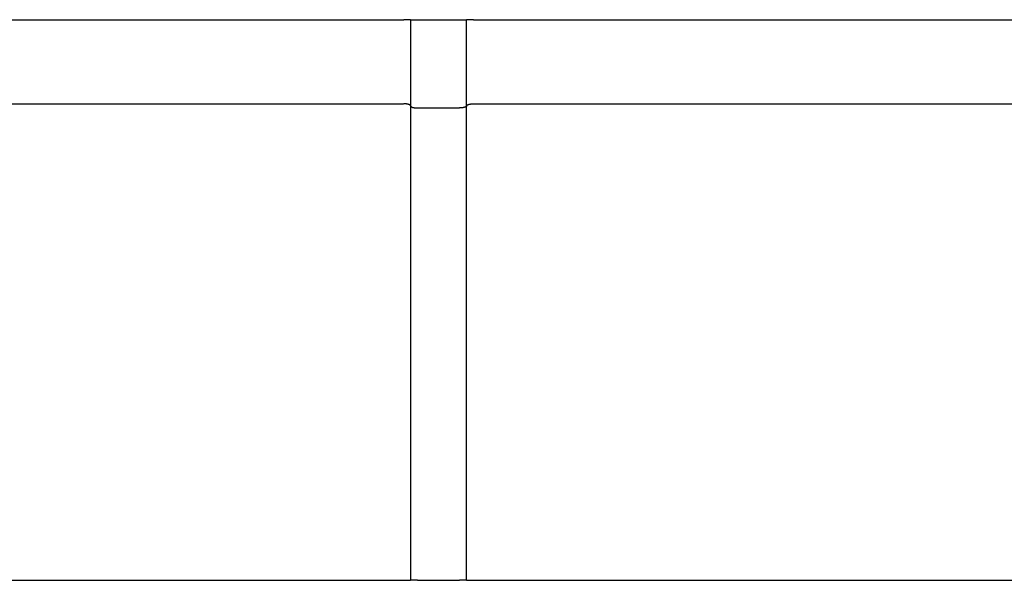
# Model space of a CAD drawing. Extents: x -49 to 49, y -149 to 61.
# Drawn here: x -7 to 10, y 0 to 10 of the extents above; entities that cross this region are included whole.
import ezdxf

# ---------------------------------------------------------------- set-up
doc = ezdxf.new("R2010")
doc.units = 0
doc.header["$LTSCALE"] = 20
doc.layers.get('0').update_dxf_attribs({"linetype": 'CONTINUOUS'})
doc.layers.add('STEMPEL', color=3, linetype='CONTINUOUS')

# ---------------------------------------------------------------- blocks, each defined once
blk = doc.blocks.new('A$C52F47015')
at = {"color": 3, "linetype": 'CONTINUOUS', "extrusion": (0, 1, -2e-16)}
for p, q in [((-14.547709, 10), (-0.62341, 10)), ((-0.5, 10), (-0.62341, 10)), ((-0.5, 10), (-0.375, 10)), ((-0.5, 10), (-0.5, 8.462973)), ((-0.375, 10), (0.375, 10)), ((0.375, 10), (0.5, 10)), ((0.5, 8.462973), (0.5, 10)), ((0.62341, 10), (0.5, 10)), ((0.62341, 10), (14.547709, 10)), ((-14.547465, 8.5), (-0.623666, 8.5)), ((-0.62341, 8.5), (-0.62341, 8.5)), ((-0.5, 8.462973), (-0.5, 0)), ((0.5, 0), (0.5, 8.462973)), ((0.623666, 8.5), (0.623666, 8.5)), ((0.623666, 8.5), (14.547465, 8.5)), ((-0.375, 8.425947), (0.375, 8.425947)), ((-12.841708, 0), (-0.623497, 0)), ((-0.375, 0), (-0.5, 0)), ((-0.375, 0), (0.375, 0)), ((0.5, 0), (0.375, 0)), ((0.623497, 0), (12.841708, 0))]:
    blk.add_line(p, q, dxfattribs=at)
at = {"color": 3}
for points in [[(-0.5, 8.46297, 0), (-0.500001, 8.46312, 0), (-0.500004, 8.46327, 0), (-0.500009, 8.46342, 0), (-0.500016, 8.46357, 0), (-0.500025, 8.46371, 0), (-0.500036, 8.46386, 0), (-0.500049, 8.46401, 0), (-0.500064, 8.46416, 0), (-0.500081, 8.46431, 0), (-0.5001, 8.46445, 0), (-0.500121, 8.4646, 0), (-0.500144, 8.46475, 0), (-0.500169, 8.4649, 0), (-0.500196, 8.46505, 0), (-0.500225, 8.46519, 0), (-0.500256, 8.46534, 0), (-0.500289, 8.46549, 0), (-0.500323, 8.46564, 0), (-0.50036, 8.46578, 0), (-0.500399, 8.46593, 0), (-0.50044, 8.46608, 0), (-0.500483, 8.46623, 0), (-0.500528, 8.46637, 0), (-0.500575, 8.46652, 0), (-0.500623, 8.46667, 0), (-0.500674, 8.46681, 0), (-0.500727, 8.46696, 0), (-0.500782, 8.46711, 0), (-0.500838, 8.46725, 0), (-0.500897, 8.4674, 0), (-0.500958, 8.46755, 0), (-0.50102, 8.46769, 0), (-0.501085, 8.46784, 0), (-0.501151, 8.46799, 0), (-0.50122, 8.46813, 0), (-0.50129, 8.46828, 0), (-0.501363, 8.46843, 0), (-0.501437, 8.46857, 0), (-0.501514, 8.46872, 0), (-0.501592, 8.46886, 0), (-0.501673, 8.46901, 0), (-0.501755, 8.46916, 0), (-0.501839, 8.4693, 0), (-0.501925, 8.46945, 0), (-0.502014, 8.46959, 0), (-0.502104, 8.46974, 0), (-0.502196, 8.46988, 0), (-0.50229, 8.47003, 0), (-0.502386, 8.47017, 0), (-0.502484, 8.47032, 0), (-0.502584, 8.47046, 0), (-0.502686, 8.47061, 0), (-0.50279, 8.47075, 0), (-0.502896, 8.4709, 0), (-0.503004, 8.47104, 0), (-0.503113, 8.47119, 0), (-0.503225, 8.47133, 0), (-0.503339, 8.47147, 0), (-0.503454, 8.47162, 0), (-0.503572, 8.47176, 0), (-0.503691, 8.47191, 0), (-0.503813, 8.47205, 0), (-0.503936, 8.47219, 0), (-0.504061, 8.47234, 0), (-0.504189, 8.47248, 0), (-0.504318, 8.47262, 0), (-0.504449, 8.47276, 0), (-0.504582, 8.47291, 0), (-0.504717, 8.47305, 0), (-0.504854, 8.47319, 0), (-0.504993, 8.47333, 0), (-0.505134, 8.47348, 0), (-0.505277, 8.47362, 0), (-0.505421, 8.47376, 0), (-0.505568, 8.4739, 0), (-0.505717, 8.47404, 0), (-0.505867, 8.47418, 0), (-0.50602, 8.47433, 0), (-0.506174, 8.47447, 0), (-0.506331, 8.47461, 0), (-0.506489, 8.47475, 0), (-0.506649, 8.47489, 0), (-0.506811, 8.47503, 0), (-0.506975, 8.47517, 0), (-0.507141, 8.47531, 0), (-0.507309, 8.47545, 0), (-0.507479, 8.47559, 0), (-0.507651, 8.47573, 0), (-0.507824, 8.47587, 0), (-0.508, 8.47601, 0), (-0.508177, 8.47615, 0), (-0.508357, 8.47629, 0), (-0.508538, 8.47642, 0), (-0.508722, 8.47656, 0), (-0.508907, 8.4767, 0), (-0.509094, 8.47684, 0), (-0.509283, 8.47698, 0), (-0.509474, 8.47711, 0), (-0.509667, 8.47725, 0), (-0.509861, 8.47739, 0), (-0.510058, 8.47753, 0), (-0.510257, 8.47766, 0), (-0.510457, 8.4778, 0), (-0.51066, 8.47794, 0), (-0.510864, 8.47807, 0), (-0.51107, 8.47821, 0), (-0.511278, 8.47834, 0), (-0.511488, 8.47848, 0), (-0.5117, 8.47862, 0), (-0.511913, 8.47875, 0), (-0.512129, 8.47888, 0), (-0.512346, 8.47902, 0), (-0.512565, 8.47915, 0), (-0.512785, 8.47929, 0), (-0.513008, 8.47942, 0), (-0.513232, 8.47955, 0), (-0.513459, 8.47969, 0), (-0.513687, 8.47982, 0), (-0.513917, 8.47995, 0), (-0.514148, 8.48009, 0), (-0.514382, 8.48022, 0), (-0.514617, 8.48035, 0), (-0.514854, 8.48048, 0), (-0.515093, 8.48061, 0), (-0.515333, 8.48074, 0), (-0.515576, 8.48087, 0), (-0.51582, 8.481, 0), (-0.516066, 8.48113, 0), (-0.516314, 8.48126, 0), (-0.516563, 8.48139, 0), (-0.516815, 8.48152, 0), (-0.517068, 8.48165, 0), (-0.517323, 8.48178, 0), (-0.517579, 8.48191, 0), (-0.517837, 8.48204, 0), (-0.518098, 8.48216, 0), (-0.518359, 8.48229, 0), (-0.518623, 8.48242, 0), (-0.518888, 8.48255, 0), (-0.519156, 8.48267, 0), (-0.519424, 8.4828, 0), (-0.519695, 8.48292, 0), (-0.519967, 8.48305, 0), (-0.520241, 8.48318, 0), (-0.520517, 8.4833, 0), (-0.520795, 8.48342, 0), (-0.521074, 8.48355, 0), (-0.521355, 8.48367, 0), (-0.521638, 8.4838, 0), (-0.521922, 8.48392, 0), (-0.522208, 8.48404, 0), (-0.522496, 8.48417, 0), (-0.522786, 8.48429, 0), (-0.523077, 8.48441, 0), (-0.52337, 8.48453, 0), (-0.523665, 8.48465, 0), (-0.523961, 8.48477, 0), (-0.524259, 8.4849, 0), (-0.524559, 8.48502, 0), (-0.52486, 8.48514, 0), (-0.525164, 8.48526, 0), (-0.525468, 8.48537, 0), (-0.525775, 8.48549, 0), (-0.526083, 8.48561, 0), (-0.526393, 8.48573, 0), (-0.526705, 8.48585, 0), (-0.527018, 8.48597, 0), (-0.527333, 8.48608, 0), (-0.527649, 8.4862, 0), (-0.527967, 8.48632, 0), (-0.528287, 8.48643, 0), (-0.528609, 8.48655, 0), (-0.528932, 8.48666, 0), (-0.529257, 8.48678, 0), (-0.529583, 8.48689, 0), (-0.529911, 8.48701, 0), (-0.530241, 8.48712, 0), (-0.530573, 8.48724, 0), (-0.530906, 8.48735, 0), (-0.53124, 8.48746, 0), (-0.531577, 8.48758, 0), (-0.531915, 8.48769, 0), (-0.532254, 8.4878, 0), (-0.532595, 8.48791, 0), (-0.532938, 8.48802, 0), (-0.533283, 8.48813, 0), (-0.533629, 8.48824, 0), (-0.533976, 8.48835, 0), (-0.534326, 8.48846, 0), (-0.534677, 8.48857, 0), (-0.535029, 8.48868, 0), (-0.535383, 8.48879, 0), (-0.535739, 8.4889, 0), (-0.536096, 8.489, 0), (-0.536455, 8.48911, 0), (-0.536815, 8.48922, 0), (-0.537178, 8.48932, 0), (-0.537541, 8.48943, 0), (-0.537906, 8.48953, 0), (-0.538273, 8.48964, 0), (-0.538642, 8.48974, 0), (-0.539011, 8.48985, 0), (-0.539383, 8.48995, 0), (-0.539755, 8.49006, 0), (-0.540129, 8.49016, 0), (-0.540505, 8.49026, 0), (-0.540882, 8.49036, 0), (-0.54126, 8.49047, 0), (-0.54164, 8.49057, 0), (-0.542021, 8.49067, 0), (-0.542403, 8.49077, 0), (-0.542787, 8.49087, 0), (-0.543172, 8.49097, 0), (-0.543559, 8.49106, 0), (-0.543947, 8.49116, 0), (-0.544336, 8.49126, 0), (-0.544727, 8.49136, 0), (-0.545119, 8.49145, 0), (-0.545512, 8.49155, 0), (-0.545906, 8.49165, 0), (-0.546302, 8.49174, 0), (-0.5467, 8.49184, 0), (-0.547098, 8.49193, 0), (-0.547498, 8.49203, 0), (-0.5479, 8.49212, 0), (-0.548302, 8.49221, 0), (-0.548706, 8.49231, 0), (-0.549111, 8.4924, 0), (-0.549518, 8.49249, 0), (-0.549926, 8.49258, 0), (-0.550335, 8.49267, 0), (-0.550745, 8.49276, 0), (-0.551157, 8.49285, 0), (-0.55157, 8.49294, 0), (-0.551984, 8.49303, 0), (-0.552399, 8.49312, 0), (-0.552816, 8.4932, 0), (-0.553234, 8.49329, 0), (-0.553653, 8.49338, 0), (-0.554073, 8.49346, 0), (-0.554495, 8.49355, 0), (-0.554918, 8.49364, 0), (-0.555342, 8.49372, 0), (-0.555767, 8.4938, 0), (-0.556194, 8.49389, 0), (-0.556622, 8.49397, 0), (-0.55705, 8.49405, 0), (-0.557481, 8.49414, 0), (-0.557912, 8.49422, 0), (-0.558345, 8.4943, 0), (-0.558778, 8.49438, 0), (-0.559213, 8.49446, 0), (-0.559649, 8.49454, 0), (-0.560087, 8.49462, 0), (-0.560525, 8.4947, 0), (-0.560965, 8.49477, 0), (-0.561405, 8.49485, 0), (-0.561847, 8.49493, 0), (-0.56229, 8.49501, 0), (-0.562735, 8.49508, 0), (-0.56318, 8.49516, 0), (-0.563626, 8.49523, 0), (-0.564074, 8.49531, 0), (-0.564523, 8.49538, 0), (-0.564973, 8.49545, 0), (-0.565424, 8.49553, 0), (-0.565876, 8.4956, 0), (-0.566329, 8.49567, 0), (-0.566783, 8.49574, 0), (-0.567238, 8.49581, 0), (-0.567695, 8.49588, 0), (-0.568152, 8.49595, 0), (-0.568611, 8.49602, 0), (-0.569071, 8.49609, 0), (-0.569532, 8.49616, 0), (-0.569993, 8.49622, 0), (-0.570456, 8.49629, 0), (-0.57092, 8.49636, 0), (-0.571385, 8.49642, 0), (-0.571851, 8.49649, 0), (-0.572318, 8.49655, 0), (-0.572787, 8.49662, 0), (-0.573256, 8.49668, 0), (-0.573726, 8.49674, 0), (-0.574197, 8.49681, 0), (-0.574669, 8.49687, 0), (-0.575143, 8.49693, 0), (-0.575617, 8.49699, 0), (-0.576092, 8.49705, 0), (-0.576568, 8.49711, 0), (-0.577046, 8.49717, 0), (-0.577524, 8.49723, 0), (-0.578003, 8.49729, 0), (-0.578483, 8.49734, 0), (-0.578964, 8.4974, 0), (-0.579445, 8.49746, 0), (-0.579928, 8.49751, 0), (-0.58041, 8.49757, 0), (-0.580894, 8.49762, 0), (-0.581378, 8.49767, 0), (-0.581864, 8.49773, 0), (-0.582349, 8.49778, 0), (-0.582836, 8.49783, 0), (-0.583323, 8.49788, 0), (-0.583811, 8.49793, 0), (-0.584299, 8.49798, 0), (-0.584788, 8.49803, 0), (-0.585278, 8.49808, 0), (-0.585769, 8.49813, 0), (-0.58626, 8.49818, 0), (-0.586751, 8.49823, 0), (-0.587244, 8.49827, 0), (-0.587737, 8.49832, 0), (-0.58823, 8.49836, 0), (-0.588724, 8.49841, 0), (-0.589219, 8.49845, 0), (-0.589715, 8.4985, 0), (-0.590211, 8.49854, 0), (-0.590707, 8.49858, 0), (-0.591204, 8.49862, 0), (-0.591702, 8.49866, 0), (-0.5922, 8.49871, 0), (-0.592699, 8.49874, 0), (-0.593199, 8.49878, 0), (-0.593699, 8.49882, 0), (-0.594199, 8.49886, 0), (-0.5947, 8.4989, 0), (-0.595202, 8.49893, 0), (-0.595704, 8.49897, 0), (-0.596206, 8.49901, 0), (-0.596709, 8.49904, 0), (-0.597213, 8.49908, 0), (-0.597717, 8.49911, 0), (-0.598222, 8.49914, 0), (-0.598727, 8.49918, 0), (-0.599232, 8.49921, 0), (-0.599738, 8.49924, 0), (-0.600245, 8.49927, 0), (-0.600752, 8.4993, 0), (-0.601259, 8.49933, 0), (-0.601767, 8.49936, 0), (-0.602275, 8.49939, 0), (-0.602784, 8.49941, 0), (-0.603293, 8.49944, 0), (-0.603802, 8.49947, 0), (-0.604312, 8.49949, 0), (-0.604823, 8.49952, 0), (-0.605333, 8.49954, 0), (-0.605844, 8.49957, 0), (-0.606356, 8.49959, 0), (-0.606868, 8.49961, 0), (-0.60738, 8.49963, 0), (-0.607893, 8.49965, 0), (-0.608406, 8.49967, 0), (-0.608919, 8.49969, 0), (-0.609433, 8.49971, 0), (-0.609947, 8.49973, 0), (-0.610461, 8.49975, 0), (-0.610976, 8.49977, 0), (-0.611491, 8.49979, 0), (-0.612006, 8.4998, 0), (-0.612522, 8.49982, 0), (-0.613038, 8.49983, 0), (-0.613554, 8.49985, 0), (-0.61407, 8.49986, 0), (-0.614587, 8.49987, 0), (-0.615104, 8.49989, 0), (-0.615622, 8.4999, 0), (-0.616139, 8.49991, 0), (-0.616657, 8.49992, 0), (-0.617175, 8.49993, 0), (-0.617694, 8.49994, 0), (-0.618212, 8.49995, 0), (-0.618731, 8.49996, 0), (-0.61925, 8.49996, 0), (-0.619769, 8.49997, 0), (-0.620289, 8.49998, 0), (-0.620808, 8.49998, 0), (-0.621328, 8.49999, 0), (-0.621848, 8.49999, 0), (-0.622369, 8.49999, 0), (-0.622889, 8.5, 0), (-0.62341, 8.5, 0)], [(0.5, 8.46297, 0), (0.500001, 8.46312, 0), (0.500004, 8.46327, 0), (0.500009, 8.46342, 0), (0.500016, 8.46357, 0), (0.500025, 8.46371, 0), (0.500036, 8.46386, 0), (0.500049, 8.46401, 0), (0.500064, 8.46416, 0), (0.500081, 8.46431, 0), (0.5001, 8.46445, 0), (0.500121, 8.4646, 0), (0.500144, 8.46475, 0), (0.500169, 8.4649, 0), (0.500196, 8.46505, 0), (0.500225, 8.46519, 0), (0.500256, 8.46534, 0), (0.500289, 8.46549, 0), (0.500323, 8.46564, 0), (0.50036, 8.46578, 0), (0.500399, 8.46593, 0), (0.50044, 8.46608, 0), (0.500483, 8.46623, 0), (0.500528, 8.46637, 0), (0.500575, 8.46652, 0), (0.500623, 8.46667, 0), (0.500674, 8.46681, 0), (0.500727, 8.46696, 0), (0.500782, 8.46711, 0), (0.500838, 8.46725, 0), (0.500897, 8.4674, 0), (0.500958, 8.46755, 0), (0.50102, 8.46769, 0), (0.501085, 8.46784, 0), (0.501151, 8.46799, 0), (0.50122, 8.46813, 0), (0.50129, 8.46828, 0), (0.501363, 8.46843, 0), (0.501437, 8.46857, 0), (0.501514, 8.46872, 0), (0.501592, 8.46886, 0), (0.501673, 8.46901, 0), (0.501755, 8.46916, 0), (0.501839, 8.4693, 0), (0.501925, 8.46945, 0), (0.502014, 8.46959, 0), (0.502104, 8.46974, 0), (0.502196, 8.46988, 0), (0.50229, 8.47003, 0), (0.502386, 8.47017, 0), (0.502484, 8.47032, 0), (0.502584, 8.47046, 0), (0.502686, 8.47061, 0), (0.50279, 8.47075, 0), (0.502896, 8.4709, 0), (0.503004, 8.47104, 0), (0.503113, 8.47119, 0), (0.503225, 8.47133, 0), (0.503339, 8.47147, 0), (0.503454, 8.47162, 0), (0.503572, 8.47176, 0), (0.503691, 8.47191, 0), (0.503813, 8.47205, 0), (0.503936, 8.47219, 0), (0.504061, 8.47234, 0), (0.504189, 8.47248, 0), (0.504318, 8.47262, 0), (0.504449, 8.47276, 0), (0.504582, 8.47291, 0), (0.504717, 8.47305, 0), (0.504854, 8.47319, 0), (0.504993, 8.47333, 0), (0.505134, 8.47348, 0), (0.505277, 8.47362, 0), (0.505421, 8.47376, 0), (0.505568, 8.4739, 0), (0.505717, 8.47404, 0), (0.505867, 8.47418, 0), (0.50602, 8.47433, 0), (0.506174, 8.47447, 0), (0.506331, 8.47461, 0), (0.506489, 8.47475, 0), (0.506649, 8.47489, 0), (0.506811, 8.47503, 0), (0.506975, 8.47517, 0), (0.507141, 8.47531, 0), (0.507309, 8.47545, 0), (0.507479, 8.47559, 0), (0.507651, 8.47573, 0), (0.507824, 8.47587, 0), (0.508, 8.47601, 0), (0.508177, 8.47615, 0), (0.508357, 8.47629, 0), (0.508538, 8.47642, 0), (0.508722, 8.47656, 0), (0.508907, 8.4767, 0), (0.509094, 8.47684, 0), (0.509283, 8.47698, 0), (0.509474, 8.47711, 0), (0.509667, 8.47725, 0), (0.509861, 8.47739, 0), (0.510058, 8.47753, 0), (0.510257, 8.47766, 0), (0.510457, 8.4778, 0), (0.51066, 8.47794, 0), (0.510864, 8.47807, 0), (0.51107, 8.47821, 0), (0.511278, 8.47834, 0), (0.511488, 8.47848, 0), (0.5117, 8.47862, 0), (0.511913, 8.47875, 0), (0.512129, 8.47888, 0), (0.512346, 8.47902, 0), (0.512565, 8.47915, 0), (0.512785, 8.47929, 0), (0.513008, 8.47942, 0), (0.513232, 8.47955, 0), (0.513459, 8.47969, 0), (0.513687, 8.47982, 0), (0.513917, 8.47995, 0), (0.514148, 8.48009, 0), (0.514382, 8.48022, 0), (0.514617, 8.48035, 0), (0.514854, 8.48048, 0), (0.515093, 8.48061, 0), (0.515333, 8.48074, 0), (0.515576, 8.48087, 0), (0.51582, 8.481, 0), (0.516066, 8.48113, 0), (0.516314, 8.48126, 0), (0.516563, 8.48139, 0), (0.516815, 8.48152, 0), (0.517068, 8.48165, 0), (0.517323, 8.48178, 0), (0.517579, 8.48191, 0), (0.517837, 8.48204, 0), (0.518098, 8.48216, 0), (0.518359, 8.48229, 0), (0.518623, 8.48242, 0), (0.518888, 8.48255, 0), (0.519156, 8.48267, 0), (0.519424, 8.4828, 0), (0.519695, 8.48292, 0), (0.519967, 8.48305, 0), (0.520241, 8.48318, 0), (0.520517, 8.4833, 0), (0.520795, 8.48342, 0), (0.521074, 8.48355, 0), (0.521355, 8.48367, 0), (0.521638, 8.4838, 0), (0.521922, 8.48392, 0), (0.522208, 8.48404, 0), (0.522496, 8.48417, 0), (0.522786, 8.48429, 0), (0.523077, 8.48441, 0), (0.52337, 8.48453, 0), (0.523665, 8.48465, 0), (0.523961, 8.48477, 0), (0.524259, 8.4849, 0), (0.524559, 8.48502, 0), (0.52486, 8.48514, 0), (0.525164, 8.48526, 0), (0.525468, 8.48537, 0), (0.525775, 8.48549, 0), (0.526083, 8.48561, 0), (0.526393, 8.48573, 0), (0.526705, 8.48585, 0), (0.527018, 8.48597, 0), (0.527333, 8.48608, 0), (0.527649, 8.4862, 0), (0.527967, 8.48632, 0), (0.528287, 8.48643, 0), (0.528609, 8.48655, 0), (0.528932, 8.48666, 0), (0.529257, 8.48678, 0), (0.529583, 8.48689, 0), (0.529911, 8.48701, 0), (0.530241, 8.48712, 0), (0.530573, 8.48724, 0), (0.530906, 8.48735, 0), (0.53124, 8.48746, 0), (0.531577, 8.48758, 0), (0.531915, 8.48769, 0), (0.532254, 8.4878, 0), (0.532595, 8.48791, 0), (0.532938, 8.48802, 0), (0.533283, 8.48813, 0), (0.533629, 8.48824, 0), (0.533976, 8.48835, 0), (0.534326, 8.48846, 0), (0.534677, 8.48857, 0), (0.535029, 8.48868, 0), (0.535383, 8.48879, 0), (0.535739, 8.4889, 0), (0.536096, 8.489, 0), (0.536455, 8.48911, 0), (0.536815, 8.48922, 0), (0.537178, 8.48932, 0), (0.537541, 8.48943, 0), (0.537906, 8.48953, 0), (0.538273, 8.48964, 0), (0.538642, 8.48974, 0), (0.539011, 8.48985, 0), (0.539383, 8.48995, 0), (0.539755, 8.49006, 0), (0.540129, 8.49016, 0), (0.540505, 8.49026, 0), (0.540882, 8.49036, 0), (0.54126, 8.49047, 0), (0.54164, 8.49057, 0), (0.542021, 8.49067, 0), (0.542403, 8.49077, 0), (0.542787, 8.49087, 0), (0.543172, 8.49097, 0), (0.543559, 8.49106, 0), (0.543947, 8.49116, 0), (0.544336, 8.49126, 0), (0.544727, 8.49136, 0), (0.545119, 8.49145, 0), (0.545512, 8.49155, 0), (0.545906, 8.49165, 0), (0.546302, 8.49174, 0), (0.5467, 8.49184, 0), (0.547098, 8.49193, 0), (0.547498, 8.49203, 0), (0.5479, 8.49212, 0), (0.548302, 8.49221, 0), (0.548706, 8.49231, 0), (0.549111, 8.4924, 0), (0.549518, 8.49249, 0), (0.549926, 8.49258, 0), (0.550335, 8.49267, 0), (0.550745, 8.49276, 0), (0.551157, 8.49285, 0), (0.55157, 8.49294, 0), (0.551984, 8.49303, 0), (0.552399, 8.49312, 0), (0.552816, 8.4932, 0), (0.553234, 8.49329, 0), (0.553653, 8.49338, 0), (0.554073, 8.49346, 0), (0.554495, 8.49355, 0), (0.554918, 8.49364, 0), (0.555342, 8.49372, 0), (0.555767, 8.4938, 0), (0.556194, 8.49389, 0), (0.556622, 8.49397, 0), (0.55705, 8.49405, 0), (0.557481, 8.49414, 0), (0.557912, 8.49422, 0), (0.558345, 8.4943, 0), (0.558778, 8.49438, 0), (0.559213, 8.49446, 0), (0.559649, 8.49454, 0), (0.560087, 8.49462, 0), (0.560525, 8.4947, 0), (0.560965, 8.49477, 0), (0.561405, 8.49485, 0), (0.561847, 8.49493, 0), (0.56229, 8.49501, 0), (0.562735, 8.49508, 0), (0.56318, 8.49516, 0), (0.563626, 8.49523, 0), (0.564074, 8.49531, 0), (0.564523, 8.49538, 0), (0.564973, 8.49545, 0), (0.565424, 8.49553, 0), (0.565876, 8.4956, 0), (0.566329, 8.49567, 0), (0.566783, 8.49574, 0), (0.567238, 8.49581, 0), (0.567695, 8.49588, 0), (0.568152, 8.49595, 0), (0.568611, 8.49602, 0), (0.569071, 8.49609, 0), (0.569532, 8.49616, 0), (0.569993, 8.49622, 0), (0.570456, 8.49629, 0), (0.57092, 8.49636, 0), (0.571385, 8.49642, 0), (0.571851, 8.49649, 0), (0.572318, 8.49655, 0), (0.572787, 8.49662, 0), (0.573256, 8.49668, 0), (0.573726, 8.49674, 0), (0.574197, 8.49681, 0), (0.574669, 8.49687, 0), (0.575143, 8.49693, 0), (0.575617, 8.49699, 0), (0.576092, 8.49705, 0), (0.576568, 8.49711, 0), (0.577046, 8.49717, 0), (0.577524, 8.49723, 0), (0.578003, 8.49729, 0), (0.578483, 8.49734, 0), (0.578964, 8.4974, 0), (0.579445, 8.49746, 0), (0.579928, 8.49751, 0), (0.58041, 8.49757, 0), (0.580894, 8.49762, 0), (0.581378, 8.49767, 0), (0.581864, 8.49773, 0), (0.582349, 8.49778, 0), (0.582836, 8.49783, 0), (0.583323, 8.49788, 0), (0.583811, 8.49793, 0), (0.584299, 8.49798, 0), (0.584788, 8.49803, 0), (0.585278, 8.49808, 0), (0.585769, 8.49813, 0), (0.58626, 8.49818, 0), (0.586751, 8.49823, 0), (0.587244, 8.49827, 0), (0.587737, 8.49832, 0), (0.58823, 8.49836, 0), (0.588724, 8.49841, 0), (0.589219, 8.49845, 0), (0.589715, 8.4985, 0), (0.590211, 8.49854, 0), (0.590707, 8.49858, 0), (0.591204, 8.49862, 0), (0.591702, 8.49866, 0), (0.5922, 8.49871, 0), (0.592699, 8.49874, 0), (0.593199, 8.49878, 0), (0.593699, 8.49882, 0), (0.594199, 8.49886, 0), (0.5947, 8.4989, 0), (0.595202, 8.49893, 0), (0.595704, 8.49897, 0), (0.596206, 8.49901, 0), (0.596709, 8.49904, 0), (0.597213, 8.49908, 0), (0.597717, 8.49911, 0), (0.598222, 8.49914, 0), (0.598727, 8.49918, 0), (0.599232, 8.49921, 0), (0.599738, 8.49924, 0), (0.600245, 8.49927, 0), (0.600752, 8.4993, 0), (0.601259, 8.49933, 0), (0.601767, 8.49936, 0), (0.602275, 8.49939, 0), (0.602784, 8.49941, 0), (0.603293, 8.49944, 0), (0.603802, 8.49947, 0), (0.604312, 8.49949, 0), (0.604823, 8.49952, 0), (0.605333, 8.49954, 0), (0.605844, 8.49957, 0), (0.606356, 8.49959, 0), (0.606868, 8.49961, 0), (0.60738, 8.49963, 0), (0.607893, 8.49965, 0), (0.608406, 8.49967, 0), (0.608919, 8.49969, 0), (0.609433, 8.49971, 0), (0.609947, 8.49973, 0), (0.610461, 8.49975, 0), (0.610976, 8.49977, 0), (0.611491, 8.49979, 0), (0.612006, 8.4998, 0), (0.612522, 8.49982, 0), (0.613038, 8.49983, 0), (0.613554, 8.49985, 0), (0.61407, 8.49986, 0), (0.614587, 8.49987, 0), (0.615104, 8.49989, 0), (0.615622, 8.4999, 0), (0.616139, 8.49991, 0), (0.616657, 8.49992, 0), (0.617175, 8.49993, 0), (0.617694, 8.49994, 0), (0.618212, 8.49995, 0), (0.618731, 8.49996, 0), (0.61925, 8.49996, 0), (0.619769, 8.49997, 0), (0.620289, 8.49998, 0), (0.620808, 8.49998, 0), (0.621328, 8.49999, 0), (0.621848, 8.49999, 0), (0.622369, 8.49999, 0), (0.622889, 8.5, 0), (0.62341, 8.5, 0)], [(-0.623497, 0, 0), (-0.622938, 0, 0), (-0.62238, 0, 0), (-0.621823, 0, 0), (-0.621265, 0, 0), (-0.620708, 0, 0), (-0.620151, 0, 0), (-0.619595, 0, 0), (-0.619039, 0, 0), (-0.618483, 0, 0), (-0.617928, 0, 0), (-0.617373, 0, 0), (-0.616819, 0, 0), (-0.616265, 0, 0), (-0.615711, 0, 0), (-0.615158, 0, 0), (-0.614605, 0, 0), (-0.614052, 0, 0), (-0.6135, 0, 0), (-0.612949, 0, 0), (-0.612398, 0, 0), (-0.611847, 0, 0), (-0.611297, 0, 0), (-0.610747, 0, 0), (-0.610198, 0, 0), (-0.609649, 0, 0), (-0.609101, 0, 0), (-0.608553, 0, 0), (-0.608006, 0, 0), (-0.607459, 0, 0), (-0.606913, 0, 0), (-0.606367, 0, 0), (-0.605822, 0, 0), (-0.605277, 0, 0), (-0.604733, 0, 0), (-0.60419, 0, 0), (-0.603647, 0, 0), (-0.603105, 0, 0), (-0.602563, 0, 0), (-0.602022, 0, 0), (-0.601481, 0, 0), (-0.600941, 0, 0), (-0.600402, 0, 0), (-0.599863, 0, 0), (-0.599325, 0, 0), (-0.598787, 0, 0), (-0.59825, 0, 0), (-0.597714, 0, 0), (-0.597179, 0, 0), (-0.596644, 0, 0), (-0.59611, 0, 0), (-0.595576, 0, 0), (-0.595043, 0, 0), (-0.594511, 0, 0), (-0.59398, 0, 0), (-0.593449, 0, 0), (-0.592919, 0, 0), (-0.59239, 0, 0), (-0.591861, 0, 0), (-0.591333, 0, 0), (-0.590806, 0, 0), (-0.59028, 0, 0), (-0.589754, 0, 0), (-0.58923, 0, 0), (-0.588706, 0, 0), (-0.588182, 0, 0), (-0.58766, 0, 0), (-0.587138, 0, 0), (-0.586618, 0, 0), (-0.586098, 0, 0), (-0.585578, 0, 0), (-0.58506, 0, 0), (-0.584542, 0, 0), (-0.584026, 0, 0), (-0.58351, 0, 0), (-0.582995, 0, 0), (-0.582482, 0, 0), (-0.581969, 0, 0), (-0.581458, 0, 0), (-0.580948, 0, 0), (-0.58044, 0, 0), (-0.579932, 0, 0), (-0.579426, 0, 0), (-0.578922, 0, 0), (-0.578418, 0, 0), (-0.577916, 0, 0), (-0.577415, 0, 0), (-0.576915, 0, 0), (-0.576417, 0, 0), (-0.57592, 0, 0), (-0.575424, 0, 0), (-0.57493, 0, 0), (-0.574436, 0, 0), (-0.573944, 0, 0), (-0.573454, 0, 0), (-0.572965, 0, 0), (-0.572477, 0, 0), (-0.57199, 0, 0), (-0.571505, 0, 0), (-0.571021, 0, 0), (-0.570538, 0, 0), (-0.570057, 0, 0), (-0.569577, 0, 0), (-0.569098, 0, 0), (-0.568621, 0, 0), (-0.568145, 0, 0), (-0.567671, 0, 0), (-0.567198, 0, 0), (-0.566726, 0, 0), (-0.566256, 0, 0), (-0.565786, 0, 0), (-0.565319, 0, 0), (-0.564853, 0, 0), (-0.564388, 0, 0), (-0.563924, 0, 0), (-0.563462, 0, 0), (-0.563001, 0, 0), (-0.562542, 0, 0), (-0.562084, 0, 0), (-0.561628, 0, 0), (-0.561173, 0, 0), (-0.560719, 0, 0), (-0.560267, 0, 0), (-0.559816, 0, 0), (-0.559367, 0, 0), (-0.558919, 0, 0), (-0.558472, 0, 0), (-0.558027, 0, 0), (-0.557584, 0, 0), (-0.557142, 0, 0), (-0.556701, 0, 0), (-0.556262, 0, 0), (-0.555824, 0, 0), (-0.555388, 0, 0), (-0.554953, 0, 0), (-0.55452, 0, 0), (-0.554088, 0, 0), (-0.553658, 0, 0), (-0.553229, 0, 0), (-0.552801, 0, 0), (-0.552376, 0, 0), (-0.551951, 0, 0), (-0.551528, 0, 0), (-0.551107, 0, 0), (-0.550687, 0, 0), (-0.550269, 0, 0), (-0.549852, 0, 0), (-0.549437, 0, 0), (-0.549023, 0, 0), (-0.548611, 0, 0), (-0.5482, 0, 0), (-0.547791, 0, 0), (-0.547383, 0, 0), (-0.546977, 0, 0), (-0.546573, 0, 0), (-0.54617, 0, 0), (-0.545769, 0, 0), (-0.545369, 0, 0), (-0.544971, 0, 0), (-0.544575, 0, 0), (-0.544181, 0, 0), (-0.543788, 0, 0), (-0.543397, 0, 0), (-0.543008, 0, 0), (-0.54262, 0, 0), (-0.542234, 0, 0), (-0.54185, 0, 0), (-0.541467, 0, 0), (-0.541086, 0, 0), (-0.540707, 0, 0), (-0.54033, 0, 0), (-0.539954, 0, 0), (-0.53958, 0, 0), (-0.539208, 0, 0), (-0.538837, 0, 0), (-0.538468, 0, 0), (-0.538101, 0, 0), (-0.537735, 0, 0), (-0.537372, 0, 0), (-0.53701, 0, 0), (-0.536649, 0, 0), (-0.536291, 0, 0), (-0.535934, 0, 0), (-0.535578, 0, 0), (-0.535225, 0, 0), (-0.534873, 0, 0), (-0.534523, 0, 0), (-0.534175, 0, 0), (-0.533828, 0, 0), (-0.533483, 0, 0), (-0.53314, 0, 0), (-0.532799, 0, 0), (-0.532459, 0, 0), (-0.532121, 0, 0), (-0.531785, 0, 0), (-0.53145, 0, 0), (-0.531118, 0, 0), (-0.530787, 0, 0), (-0.530457, 0, 0), (-0.53013, 0, 0), (-0.529804, 0, 0), (-0.52948, 0, 0), (-0.529157, 0, 0), (-0.528837, 0, 0), (-0.528518, 0, 0), (-0.528201, 0, 0), (-0.527885, 0, 0), (-0.527571, 0, 0), (-0.527259, 0, 0), (-0.526949, 0, 0), (-0.526641, 0, 0), (-0.526334, 0, 0), (-0.526029, 0, 0), (-0.525726, 0, 0), (-0.525424, 0, 0), (-0.525125, 0, 0), (-0.524827, 0, 0), (-0.52453, 0, 0), (-0.524236, 0, 0), (-0.523943, 0, 0), (-0.523652, 0, 0), (-0.523363, 0, 0), (-0.523075, 0, 0), (-0.52279, 0, 0), (-0.522506, 0, 0), (-0.522223, 0, 0), (-0.521943, 0, 0), (-0.521664, 0, 0), (-0.521387, 0, 0), (-0.521112, 0, 0), (-0.520839, 0, 0), (-0.520567, 0, 0), (-0.520297, 0, 0), (-0.520029, 0, 0), (-0.519763, 0, 0), (-0.519498, 0, 0), (-0.519235, 0, 0), (-0.518974, 0, 0), (-0.518715, 0, 0), (-0.518457, 0, 0), (-0.518201, 0, 0), (-0.517947, 0, 0), (-0.517695, 0, 0), (-0.517445, 0, 0), (-0.517196, 0, 0), (-0.516949, 0, 0), (-0.516704, 0, 0), (-0.516461, 0, 0), (-0.516219, 0, 0), (-0.515979, 0, 0), (-0.515741, 0, 0), (-0.515505, 0, 0), (-0.515271, 0, 0), (-0.515038, 0, 0), (-0.514807, 0, 0), (-0.514578, 0, 0), (-0.514351, 0, 0), (-0.514125, 0, 0), (-0.513902, 0, 0), (-0.51368, 0, 0), (-0.51346, 0, 0), (-0.513241, 0, 0), (-0.513025, 0, 0), (-0.51281, 0, 0), (-0.512597, 0, 0), (-0.512386, 0, 0), (-0.512177, 0, 0), (-0.511969, 0, 0), (-0.511763, 0, 0), (-0.511559, 0, 0), (-0.511357, 0, 0), (-0.511157, 0, 0), (-0.510958, 0, 0), (-0.510761, 0, 0), (-0.510566, 0, 0), (-0.510373, 0, 0), (-0.510181, 0, 0), (-0.509992, 0, 0), (-0.509804, 0, 0), (-0.509618, 0, 0), (-0.509433, 0, 0), (-0.509251, 0, 0), (-0.50907, 0, 0), (-0.508891, 0, 0), (-0.508714, 0, 0), (-0.508539, 0, 0), (-0.508365, 0, 0), (-0.508193, 0, 0), (-0.508023, 0, 0), (-0.507855, 0, 0), (-0.507689, 0, 0), (-0.507524, 0, 0), (-0.507361, 0, 0), (-0.5072, 0, 0), (-0.507041, 0, 0), (-0.506883, 0, 0), (-0.506727, 0, 0), (-0.506574, 0, 0), (-0.506421, 0, 0), (-0.506271, 0, 0), (-0.506122, 0, 0), (-0.505976, 0, 0), (-0.505831, 0, 0), (-0.505687, 0, 0), (-0.505546, 0, 0), (-0.505406, 0, 0), (-0.505268, 0, 0), (-0.505132, 0, 0), (-0.504998, 0, 0), (-0.504866, 0, 0), (-0.504735, 0, 0), (-0.504606, 0, 0), (-0.504479, 0, 0), (-0.504353, 0, 0), (-0.50423, 0, 0), (-0.504108, 0, 0), (-0.503988, 0, 0), (-0.50387, 0, 0), (-0.503753, 0, 0), (-0.503639, 0, 0), (-0.503526, 0, 0), (-0.503415, 0, 0), (-0.503305, 0, 0), (-0.503198, 0, 0), (-0.503092, 0, 0), (-0.502988, 0, 0), (-0.502886, 0, 0), (-0.502785, 0, 0), (-0.502687, 0, 0), (-0.50259, 0, 0), (-0.502495, 0, 0), (-0.502402, 0, 0), (-0.50231, 0, 0), (-0.50222, 0, 0), (-0.502132, 0, 0), (-0.502046, 0, 0), (-0.501962, 0, 0), (-0.501879, 0, 0), (-0.501798, 0, 0), (-0.501719, 0, 0), (-0.501642, 0, 0), (-0.501566, 0, 0), (-0.501493, 0, 0), (-0.501421, 0, 0), (-0.501351, 0, 0), (-0.501282, 0, 0), (-0.501216, 0, 0), (-0.501151, 0, 0), (-0.501088, 0, 0), (-0.501026, 0, 0), (-0.500967, 0, 0), (-0.500909, 0, 0), (-0.500853, 0, 0), (-0.500799, 0, 0), (-0.500747, 0, 0), (-0.500696, 0, 0), (-0.500647, 0, 0), (-0.5006, 0, 0), (-0.500555, 0, 0), (-0.500511, 0, 0), (-0.50047, 0, 0), (-0.50043, 0, 0), (-0.500391, 0, 0), (-0.500355, 0, 0), (-0.50032, 0, 0), (-0.500288, 0, 0), (-0.500257, 0, 0), (-0.500227, 0, 0), (-0.5002, 0, 0), (-0.500174, 0, 0), (-0.50015, 0, 0), (-0.500128, 0, 0), (-0.500107, 0, 0), (-0.500089, 0, 0), (-0.500072, 0, 0), (-0.500057, 0, 0), (-0.500043, 0, 0), (-0.500032, 0, 0), (-0.500022, 0, 0), (-0.500014, 0, 0), (-0.500008, 0, 0), (-0.500004, 0, 0), (-0.500001, 0, 0), (-0.5, 0, 0)], [(0.5, 0, 0), (0.500001, 0, 0), (0.500005, 0, 0), (0.500012, 0, 0), (0.500021, 0, 0), (0.500032, 0, 0), (0.500046, 0, 0), (0.500063, 0, 0), (0.500082, 0, 0), (0.500104, 0, 0), (0.500128, 0, 0), (0.500155, 0, 0), (0.500185, 0, 0), (0.500217, 0, 0), (0.500251, 0, 0), (0.500289, 0, 0), (0.500329, 0, 0), (0.500371, 0, 0), (0.500416, 0, 0), (0.500463, 0, 0), (0.500513, 0, 0), (0.500566, 0, 0), (0.500621, 0, 0), (0.500679, 0, 0), (0.500739, 0, 0), (0.500802, 0, 0), (0.500868, 0, 0), (0.500936, 0, 0), (0.501006, 0, 0), (0.501079, 0, 0), (0.501155, 0, 0), (0.501233, 0, 0), (0.501314, 0, 0), (0.501398, 0, 0), (0.501484, 0, 0), (0.501572, 0, 0), (0.501664, 0, 0), (0.501757, 0, 0), (0.501854, 0, 0), (0.501953, 0, 0), (0.502054, 0, 0), (0.502158, 0, 0), (0.502265, 0, 0), (0.502374, 0, 0), (0.502485, 0, 0), (0.5026, 0, 0), (0.502717, 0, 0), (0.502836, 0, 0), (0.502958, 0, 0), (0.503083, 0, 0), (0.50321, 0, 0), (0.50334, 0, 0), (0.503472, 0, 0), (0.503607, 0, 0), (0.503744, 0, 0), (0.503884, 0, 0), (0.504027, 0, 0), (0.504172, 0, 0), (0.50432, 0, 0), (0.50447, 0, 0), (0.504623, 0, 0), (0.504778, 0, 0), (0.504936, 0, 0), (0.505097, 0, 0), (0.50526, 0, 0), (0.505426, 0, 0), (0.505594, 0, 0), (0.505765, 0, 0), (0.505939, 0, 0), (0.506115, 0, 0), (0.506293, 0, 0), (0.506475, 0, 0), (0.506658, 0, 0), (0.506845, 0, 0), (0.507034, 0, 0), (0.507225, 0, 0), (0.507419, 0, 0), (0.507616, 0, 0), (0.507815, 0, 0), (0.508017, 0, 0), (0.508221, 0, 0), (0.508428, 0, 0), (0.508638, 0, 0), (0.50885, 0, 0), (0.509065, 0, 0), (0.509282, 0, 0), (0.509502, 0, 0), (0.509724, 0, 0), (0.509949, 0, 0), (0.510177, 0, 0), (0.510407, 0, 0), (0.51064, 0, 0), (0.510875, 0, 0), (0.511113, 0, 0), (0.511353, 0, 0), (0.511596, 0, 0), (0.511842, 0, 0), (0.51209, 0, 0), (0.512341, 0, 0), (0.512594, 0, 0), (0.51285, 0, 0), (0.513109, 0, 0), (0.51337, 0, 0), (0.513633, 0, 0), (0.5139, 0, 0), (0.514168, 0, 0), (0.51444, 0, 0), (0.514714, 0, 0), (0.51499, 0, 0), (0.515269, 0, 0), (0.515551, 0, 0), (0.515835, 0, 0), (0.516122, 0, 0), (0.516411, 0, 0), (0.516703, 0, 0), (0.516997, 0, 0), (0.517294, 0, 0), (0.517594, 0, 0), (0.517896, 0, 0), (0.5182, 0, 0), (0.518507, 0, 0), (0.518817, 0, 0), (0.519129, 0, 0), (0.519444, 0, 0), (0.519761, 0, 0), (0.520081, 0, 0), (0.520404, 0, 0), (0.520729, 0, 0), (0.521056, 0, 0), (0.521386, 0, 0), (0.521719, 0, 0), (0.522054, 0, 0), (0.522391, 0, 0), (0.522731, 0, 0), (0.523074, 0, 0), (0.523419, 0, 0), (0.523767, 0, 0), (0.524117, 0, 0), (0.52447, 0, 0), (0.524825, 0, 0), (0.525183, 0, 0), (0.525543, 0, 0), (0.525906, 0, 0), (0.526271, 0, 0), (0.526639, 0, 0), (0.52701, 0, 0), (0.527382, 0, 0), (0.527758, 0, 0), (0.528136, 0, 0), (0.528516, 0, 0), (0.528899, 0, 0), (0.529284, 0, 0), (0.529672, 0, 0), (0.530063, 0, 0), (0.530456, 0, 0), (0.530851, 0, 0), (0.531249, 0, 0), (0.531649, 0, 0), (0.532052, 0, 0), (0.532458, 0, 0), (0.532865, 0, 0), (0.533276, 0, 0), (0.533689, 0, 0), (0.534104, 0, 0), (0.534522, 0, 0), (0.534942, 0, 0), (0.535365, 0, 0), (0.53579, 0, 0), (0.536218, 0, 0), (0.536648, 0, 0), (0.537081, 0, 0), (0.537516, 0, 0), (0.537954, 0, 0), (0.538394, 0, 0), (0.538836, 0, 0), (0.539282, 0, 0), (0.539729, 0, 0), (0.540179, 0, 0), (0.540632, 0, 0), (0.541086, 0, 0), (0.541544, 0, 0), (0.542004, 0, 0), (0.542466, 0, 0), (0.542931, 0, 0), (0.543398, 0, 0), (0.543868, 0, 0), (0.54434, 0, 0), (0.544815, 0, 0), (0.545292, 0, 0), (0.545771, 0, 0), (0.546253, 0, 0), (0.546737, 0, 0), (0.547223, 0, 0), (0.547711, 0, 0), (0.548202, 0, 0), (0.548695, 0, 0), (0.54919, 0, 0), (0.549687, 0, 0), (0.550187, 0, 0), (0.550688, 0, 0), (0.551192, 0, 0), (0.551699, 0, 0), (0.552207, 0, 0), (0.552717, 0, 0), (0.55323, 0, 0), (0.553745, 0, 0), (0.554262, 0, 0), (0.554781, 0, 0), (0.555302, 0, 0), (0.555825, 0, 0), (0.556351, 0, 0), (0.556878, 0, 0), (0.557408, 0, 0), (0.55794, 0, 0), (0.558474, 0, 0), (0.55901, 0, 0), (0.559548, 0, 0), (0.560088, 0, 0), (0.56063, 0, 0), (0.561175, 0, 0), (0.561721, 0, 0), (0.562269, 0, 0), (0.56282, 0, 0), (0.563372, 0, 0), (0.563927, 0, 0), (0.564484, 0, 0), (0.565042, 0, 0), (0.565603, 0, 0), (0.566165, 0, 0), (0.56673, 0, 0), (0.567297, 0, 0), (0.567865, 0, 0), (0.568436, 0, 0), (0.569008, 0, 0), (0.569583, 0, 0), (0.570159, 0, 0), (0.570737, 0, 0), (0.571318, 0, 0), (0.5719, 0, 0), (0.572484, 0, 0), (0.57307, 0, 0), (0.573658, 0, 0), (0.574248, 0, 0), (0.57484, 0, 0), (0.575434, 0, 0), (0.57603, 0, 0), (0.576627, 0, 0), (0.577227, 0, 0), (0.577828, 0, 0), (0.578431, 0, 0), (0.579036, 0, 0), (0.579643, 0, 0), (0.580251, 0, 0), (0.580862, 0, 0), (0.581474, 0, 0), (0.582089, 0, 0), (0.582704, 0, 0), (0.583321, 0, 0), (0.583939, 0, 0), (0.584558, 0, 0), (0.585179, 0, 0), (0.585801, 0, 0), (0.586424, 0, 0), (0.587048, 0, 0), (0.587673, 0, 0), (0.5883, 0, 0), (0.588927, 0, 0), (0.589556, 0, 0), (0.590186, 0, 0), (0.590817, 0, 0), (0.591449, 0, 0), (0.592082, 0, 0), (0.592716, 0, 0), (0.593352, 0, 0), (0.593988, 0, 0), (0.594625, 0, 0), (0.595264, 0, 0), (0.595903, 0, 0), (0.596544, 0, 0), (0.597185, 0, 0), (0.597827, 0, 0), (0.598471, 0, 0), (0.599115, 0, 0), (0.59976, 0, 0), (0.600406, 0, 0), (0.601053, 0, 0), (0.601701, 0, 0), (0.60235, 0, 0), (0.602999, 0, 0), (0.60365, 0, 0), (0.604301, 0, 0), (0.604953, 0, 0), (0.605606, 0, 0), (0.60626, 0, 0), (0.606914, 0, 0), (0.60757, 0, 0), (0.608226, 0, 0), (0.608883, 0, 0), (0.60954, 0, 0), (0.610199, 0, 0), (0.610858, 0, 0), (0.611517, 0, 0), (0.612178, 0, 0), (0.612839, 0, 0), (0.6135, 0, 0), (0.614163, 0, 0), (0.614826, 0, 0), (0.615489, 0, 0), (0.616154, 0, 0), (0.616818, 0, 0), (0.617484, 0, 0), (0.61815, 0, 0), (0.618816, 0, 0), (0.619483, 0, 0), (0.620151, 0, 0), (0.620819, 0, 0), (0.621488, 0, 0), (0.622157, 0, 0), (0.622827, 0, 0), (0.623497, 0, 0)]]:
    blk.add_polyline3d(points, dxfattribs=at)
at = {"color": 3, "linetype": 'CONTINUOUS'}
for points in [[(-0.5, 8.46297, 0), (-0.499991, 8.46252, 0), (-0.499962, 8.46206, 0), (-0.499915, 8.46161, 0), (-0.499849, 8.46116, 0), (-0.499765, 8.4607, 0), (-0.499661, 8.46025, 0), (-0.499539, 8.4598, 0), (-0.499398, 8.45934, 0), (-0.499238, 8.45889, 0), (-0.49906, 8.45844, 0), (-0.498863, 8.45799, 0), (-0.498647, 8.45754, 0), (-0.498413, 8.45709, 0), (-0.49816, 8.45664, 0), (-0.497888, 8.4562, 0), (-0.497598, 8.45575, 0), (-0.49729, 8.4553, 0), (-0.496963, 8.45486, 0), (-0.496617, 8.45442, 0), (-0.496254, 8.45398, 0), (-0.495872, 8.45354, 0), (-0.495472, 8.4531, 0), (-0.495054, 8.45266, 0), (-0.494618, 8.45223, 0), (-0.494163, 8.45179, 0), (-0.493691, 8.45136, 0), (-0.493201, 8.45093, 0), (-0.492693, 8.4505, 0), (-0.492167, 8.45007, 0), (-0.491624, 8.44965, 0), (-0.491063, 8.44922, 0), (-0.490485, 8.4488, 0), (-0.489889, 8.44839, 0), (-0.489276, 8.44797, 0), (-0.488646, 8.44755, 0), (-0.487999, 8.44714, 0), (-0.487334, 8.44673, 0), (-0.486653, 8.44633, 0), (-0.485955, 8.44592, 0), (-0.48524, 8.44552, 0), (-0.484509, 8.44512, 0), (-0.483761, 8.44472, 0), (-0.482997, 8.44433, 0), (-0.482216, 8.44394, 0), (-0.481419, 8.44355, 0), (-0.480607, 8.44316, 0), (-0.479778, 8.44278, 0), (-0.478934, 8.4424, 0), (-0.478074, 8.44203, 0), (-0.477198, 8.44165, 0), (-0.476307, 8.44128, 0), (-0.475401, 8.44092, 0), (-0.47448, 8.44055, 0), (-0.473543, 8.44019, 0), (-0.472592, 8.43984, 0), (-0.471626, 8.43948, 0), (-0.470646, 8.43913, 0), (-0.469651, 8.43879, 0), (-0.468642, 8.43845, 0), (-0.467619, 8.43811, 0), (-0.466582, 8.43777, 0), (-0.465531, 8.43744, 0), (-0.464466, 8.43711, 0), (-0.463388, 8.43679, 0), (-0.462297, 8.43647, 0), (-0.461193, 8.43616, 0), (-0.460075, 8.43585, 0), (-0.458945, 8.43554, 0), (-0.457802, 8.43524, 0), (-0.456647, 8.43494, 0), (-0.455479, 8.43464, 0), (-0.454299, 8.43435, 0), (-0.453107, 8.43407, 0), (-0.451904, 8.43378, 0), (-0.450689, 8.43351, 0), (-0.449462, 8.43323, 0), (-0.448225, 8.43296, 0), (-0.446976, 8.4327, 0), (-0.445716, 8.43244, 0), (-0.444446, 8.43219, 0), (-0.443166, 8.43194, 0), (-0.441875, 8.43169, 0), (-0.440574, 8.43145, 0), (-0.439263, 8.43121, 0), (-0.437942, 8.43098, 0), (-0.436612, 8.43076, 0), (-0.435273, 8.43054, 0), (-0.433925, 8.43032, 0), (-0.432567, 8.43011, 0), (-0.431201, 8.4299, 0), (-0.429827, 8.4297, 0), (-0.428444, 8.4295, 0), (-0.427054, 8.42931, 0), (-0.425655, 8.42912, 0), (-0.424249, 8.42894, 0), (-0.422835, 8.42877, 0), (-0.421415, 8.42859, 0), (-0.419987, 8.42843, 0), (-0.418552, 8.42827, 0), (-0.417111, 8.42811, 0), (-0.415664, 8.42796, 0), (-0.41421, 8.42782, 0), (-0.412751, 8.42768, 0), (-0.411286, 8.42754, 0), (-0.409815, 8.42741, 0), (-0.408339, 8.42729, 0), (-0.406858, 8.42717, 0), (-0.405373, 8.42706, 0), (-0.403882, 8.42695, 0), (-0.402388, 8.42685, 0), (-0.400889, 8.42675, 0), (-0.399386, 8.42666, 0), (-0.39788, 8.42657, 0), (-0.39637, 8.42649, 0), (-0.394857, 8.42642, 0), (-0.393341, 8.42635, 0), (-0.391823, 8.42628, 0), (-0.390301, 8.42623, 0), (-0.388778, 8.42617, 0), (-0.387252, 8.42612, 0), (-0.385725, 8.42608, 0), (-0.384196, 8.42605, 0), (-0.382665, 8.42602, 0), (-0.381133, 8.42599, 0), (-0.379601, 8.42597, 0), (-0.378068, 8.42596, 0), (-0.376534, 8.42595, 0), (-0.375, 8.42595, 0)], [(0.5, 8.46297, 0), (0.499991, 8.46252, 0), (0.499962, 8.46206, 0), (0.499915, 8.46161, 0), (0.499849, 8.46116, 0), (0.499765, 8.4607, 0), (0.499661, 8.46025, 0), (0.499539, 8.4598, 0), (0.499398, 8.45934, 0), (0.499238, 8.45889, 0), (0.49906, 8.45844, 0), (0.498863, 8.45799, 0), (0.498647, 8.45754, 0), (0.498413, 8.45709, 0), (0.49816, 8.45664, 0), (0.497888, 8.4562, 0), (0.497598, 8.45575, 0), (0.49729, 8.4553, 0), (0.496963, 8.45486, 0), (0.496617, 8.45442, 0), (0.496254, 8.45398, 0), (0.495872, 8.45354, 0), (0.495472, 8.4531, 0), (0.495054, 8.45266, 0), (0.494618, 8.45223, 0), (0.494163, 8.45179, 0), (0.493691, 8.45136, 0), (0.493201, 8.45093, 0), (0.492693, 8.4505, 0), (0.492167, 8.45007, 0), (0.491624, 8.44965, 0), (0.491063, 8.44922, 0), (0.490485, 8.4488, 0), (0.489889, 8.44839, 0), (0.489276, 8.44797, 0), (0.488646, 8.44755, 0), (0.487999, 8.44714, 0), (0.487334, 8.44673, 0), (0.486653, 8.44633, 0), (0.485955, 8.44592, 0), (0.48524, 8.44552, 0), (0.484509, 8.44512, 0), (0.483761, 8.44472, 0), (0.482997, 8.44433, 0), (0.482216, 8.44394, 0), (0.481419, 8.44355, 0), (0.480607, 8.44316, 0), (0.479778, 8.44278, 0), (0.478934, 8.4424, 0), (0.478074, 8.44203, 0), (0.477198, 8.44165, 0), (0.476307, 8.44128, 0), (0.475401, 8.44092, 0), (0.47448, 8.44055, 0), (0.473543, 8.44019, 0), (0.472592, 8.43984, 0), (0.471626, 8.43948, 0), (0.470646, 8.43913, 0), (0.469651, 8.43879, 0), (0.468642, 8.43845, 0), (0.467619, 8.43811, 0), (0.466582, 8.43777, 0), (0.465531, 8.43744, 0), (0.464466, 8.43711, 0), (0.463388, 8.43679, 0), (0.462297, 8.43647, 0), (0.461193, 8.43616, 0), (0.460075, 8.43585, 0), (0.458945, 8.43554, 0), (0.457802, 8.43524, 0), (0.456647, 8.43494, 0), (0.455479, 8.43464, 0), (0.454299, 8.43435, 0), (0.453107, 8.43407, 0), (0.451904, 8.43378, 0), (0.450689, 8.43351, 0), (0.449462, 8.43323, 0), (0.448225, 8.43296, 0), (0.446976, 8.4327, 0), (0.445716, 8.43244, 0), (0.444446, 8.43219, 0), (0.443166, 8.43194, 0), (0.441875, 8.43169, 0), (0.440574, 8.43145, 0), (0.439263, 8.43121, 0), (0.437942, 8.43098, 0), (0.436612, 8.43076, 0), (0.435273, 8.43054, 0), (0.433925, 8.43032, 0), (0.432567, 8.43011, 0), (0.431201, 8.4299, 0), (0.429827, 8.4297, 0), (0.428444, 8.4295, 0), (0.427054, 8.42931, 0), (0.425655, 8.42912, 0), (0.424249, 8.42894, 0), (0.422835, 8.42877, 0), (0.421415, 8.42859, 0), (0.419987, 8.42843, 0), (0.418552, 8.42827, 0), (0.417111, 8.42811, 0), (0.415664, 8.42796, 0), (0.41421, 8.42782, 0), (0.412751, 8.42768, 0), (0.411286, 8.42754, 0), (0.409815, 8.42741, 0), (0.408339, 8.42729, 0), (0.406858, 8.42717, 0), (0.405373, 8.42706, 0), (0.403882, 8.42695, 0), (0.402388, 8.42685, 0), (0.400889, 8.42675, 0), (0.399386, 8.42666, 0), (0.39788, 8.42657, 0), (0.39637, 8.42649, 0), (0.394857, 8.42642, 0), (0.393341, 8.42635, 0), (0.391823, 8.42628, 0), (0.390301, 8.42623, 0), (0.388778, 8.42617, 0), (0.387252, 8.42612, 0), (0.385725, 8.42608, 0), (0.384196, 8.42605, 0), (0.382665, 8.42602, 0), (0.381133, 8.42599, 0), (0.379601, 8.42597, 0), (0.378068, 8.42596, 0), (0.376534, 8.42595, 0), (0.375, 8.42595, 0)]]:
    blk.add_polyline3d(points, dxfattribs=at)

msp = doc.modelspace()

# ---------------------------------------------------------------- block references
at = {"layer": 'STEMPEL'}
msp.add_blockref('A$C52F47015', (0, 0), dxfattribs=at)

doc.saveas('drawing.dxf')
